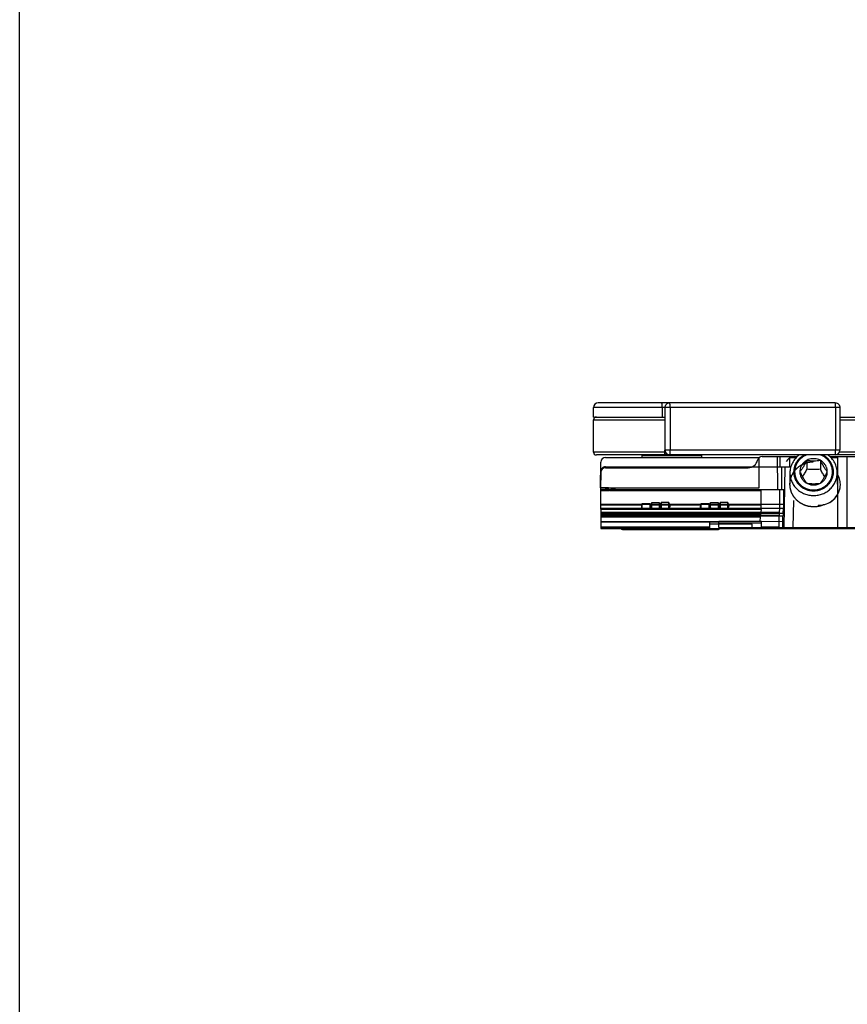
# Model space of a CAD drawing. Units: millimetres. Extents: x 299 to 994, y 404 to 873.
# Drawn here: x 299 to 387, y 533 to 637 of the extents above; entities that cross this region are included whole.
import ezdxf

# ---------------------------------------------------------------- set-up
doc = ezdxf.new("R2010")
doc.units = ezdxf.units.MM
doc.header["$LTSCALE"] = 23.1
doc.layers.get('0').update_dxf_attribs({"linetype": 'CONTINUOUS'})
doc.layers.add('COMPONENTI_DI_ASSIEME', color=7, linetype='CONTINUOUS')

msp = doc.modelspace()

# ---------------------------------------------------------------- linework, layer by layer
msp.add_lwpolyline([(299.41, 873), (994.46, 873), (994.46, 403.65), (299.41, 403.65)], close=True)
at = {"layer": 'COMPONENTI_DI_ASSIEME', "linetype": 'Continuous'}
for p, q in [((386.03, 595.83), (360.01, 595.83)), ((360.01, 594.83), (360.01, 595.83)), ((385.53, 596.33), (360.51, 596.33)), ((367.25, 595.83), (367.25, 594.83)), ((367.56, 595.83), (367.56, 594.83)), ((368.1, 595.83), (368.1, 591.33)), ((385.57, 595.83), (385.57, 591.33)), ((386.03, 595.83), (386.03, 591.33)), ((360.01, 594.83), (367.56, 594.83)), ((360.01, 594.53), (367.54, 594.53)), ((360.01, 591.13), (360.01, 594.53)), ((367.54, 594.83), (367.54, 591.33)), ((367.56, 594.83), (367.56, 591.33)), ((386.03, 594.83), (405.32, 594.83)), ((386.03, 594.53), (400.78, 594.53)), ((386.03, 591.33), (367.54, 591.33)), ((367.54, 591.13), (367.54, 591.3)), ((367.58, 591.13), (360.01, 591.13)), ((368.04, 590.83), (360.31, 590.83)), ((361.28, 590.57), (377.51, 590.57)), ((365.15, 590.77), (371.45, 590.77)), ((365.15, 590.57), (365.15, 590.77)), ((368.05, 590.83), (368.04, 590.83)), ((368.06, 590.83), (368.05, 590.83)), ((385.53, 590.83), (368.06, 590.83)), ((371.45, 590.57), (371.45, 590.77)), ((377.51, 587.37), (377.51, 590.57)), ((377.82, 590.67), (381.54, 590.67)), ((379.4, 590.67), (379.45, 587.17)), ((379.7, 590.67), (379.7, 589.57)), ((380.7, 590.67), (380.7, 589.57)), ((380.7, 590.57), (381.44, 590.57)), ((382.53, 590.24), (382.53, 589.32)), ((383.97, 590.24), (383.97, 589.32)), ((384.96, 590.67), (404.24, 590.67)), ((385.07, 590.57), (385.8, 590.57)), ((405.32, 590.83), (385.53, 590.83)), ((385.8, 583.17), (385.8, 590.67)), ((400.92, 591.13), (385.99, 591.13)), ((386.8, 583.17), (386.8, 590.67)), ((360.76, 587.37), (360.78, 590.08)), ((361.27, 589.57), (380.85, 589.57)), ((361.27, 589.47), (376.35, 589.47)), ((379.9, 587.17), (379.9, 589.57)), ((380.2, 589.57), (380.1, 583.17)), ((360.77, 589.08), (360.75, 587.17)), ((380.75, 588.93), (380.75, 587.73)), ((381.8, 589.05), (381.8, 589.04)), ((381.8, 589.05), (381.8, 589.04)), ((384.7, 589.04), (384.7, 589.05)), ((384.7, 589.04), (384.7, 589.05)), ((385.75, 588.93), (385.75, 587.73)), ((360.75, 587.38), (361.59, 587.38)), ((360.75, 587.17), (380.11, 587.17)), ((360.75, 587.17), (360.75, 587.07)), ((360.75, 587.07), (361.68, 587.07)), ((360.75, 587.07), (360.79, 583.07)), ((360.76, 587.37), (361.67, 587.37)), ((361.59, 587.38), (361.54, 587.17)), ((361.67, 587.37), (361.74, 587.37)), ((361.74, 587.37), (377.51, 587.37)), ((361.75, 587.07), (361.75, 587.17)), ((377.6, 587.09), (361.75, 587.09)), ((361.75, 587.07), (377.71, 587.07)), ((377.58, 587.17), (377.6, 587.09)), ((377.71, 585.52), (377.71, 587.07)), ((379.65, 587.17), (379.67, 585.62)), ((380.11, 585.62), (380.11, 587.17)), ((381.1, 583.17), (381.15, 586.03)), ((360.77, 585.62), (380.11, 585.62)), ((365.09, 585.52), (360.77, 585.52)), ((380.09, 585.17), (360.77, 585.17)), ((377.7, 585.07), (360.77, 585.07)), ((365.09, 585.52), (365.16, 585.7)), ((365.16, 585.7), (365.96, 585.7)), ((365.16, 585.09), (365.16, 585.7)), ((365.16, 585.09), (365.96, 585.09)), ((365.96, 585.7), (366.03, 585.52)), ((365.96, 585.7), (365.96, 585.09)), ((371.31, 585.52), (366.03, 585.52)), ((366.09, 585.62), (366.16, 585.8)), ((366.16, 585.8), (366.96, 585.8)), ((366.16, 585.19), (366.16, 585.8)), ((366.16, 585.19), (366.96, 585.19)), ((366.96, 585.8), (367.03, 585.62)), ((366.96, 585.8), (366.96, 585.19)), ((367.16, 585.8), (367.09, 585.62)), ((367.96, 585.8), (367.16, 585.8)), ((367.16, 585.8), (367.16, 585.19)), ((367.16, 585.19), (367.96, 585.19)), ((368.03, 585.62), (367.96, 585.8)), ((367.96, 585.19), (367.96, 585.8)), ((371.31, 585.52), (371.38, 585.7)), ((371.38, 585.7), (372.18, 585.7)), ((371.38, 585.09), (371.38, 585.7)), ((371.38, 585.09), (372.18, 585.09)), ((372.18, 585.7), (372.25, 585.52)), ((372.18, 585.7), (372.18, 585.09)), ((377.71, 585.52), (372.25, 585.52)), ((372.31, 585.62), (372.38, 585.8)), ((372.38, 585.8), (373.18, 585.8)), ((372.38, 585.19), (372.38, 585.8)), ((372.38, 585.19), (373.18, 585.19)), ((373.18, 585.8), (373.25, 585.62)), ((373.18, 585.8), (373.18, 585.19)), ((373.38, 585.8), (373.31, 585.62)), ((374.18, 585.8), (373.38, 585.8)), ((373.38, 585.8), (373.38, 585.19)), ((373.38, 585.19), (374.18, 585.19)), ((374.25, 585.62), (374.18, 585.8)), ((374.18, 585.19), (374.18, 585.8)), ((377.7, 585.07), (377.64, 584.58)), ((379.67, 585.17), (379.63, 584.78)), ((380.04, 584.68), (380.09, 585.17)), ((360.77, 584.78), (379.63, 584.78)), ((360.77, 584.68), (380.04, 584.68)), ((377.64, 584.58), (360.77, 584.58)), ((360.78, 584.47), (379.62, 584.47)), ((380.02, 584.37), (360.78, 584.37)), ((377.63, 584.27), (360.78, 584.27)), ((377.62, 583.83), (377.63, 584.27)), ((379.62, 583.21), (379.62, 584.47)), ((380.01, 583.83), (380.02, 584.37)), ((360.78, 583.83), (373.25, 583.82)), ((360.78, 583.83), (373.25, 583.82)), ((372.25, 583.72), (360.78, 583.73)), ((372.25, 583.21), (360.79, 583.21)), ((372.25, 583.17), (360.79, 583.17)), ((360.79, 583.07), (513.1, 583.07)), ((363.06, 582.97), (373.2, 582.97)), ((363.21, 583.07), (363.21, 582.97)), ((373.25, 583.72), (372.25, 583.72)), ((372.25, 583.72), (372.25, 583.07)), ((376.75, 583.52), (372.25, 583.52)), ((377.75, 583.82), (373.25, 583.82)), ((373.25, 583.17), (373.25, 583.82)), ((377.75, 583.62), (373.25, 583.62)), ((373.25, 583.17), (388.75, 583.17)), ((376.75, 583.07), (376.75, 583.52)), ((377.62, 583.07), (377.62, 583.17)), ((377.72, 583.07), (377.72, 583.17)), ((377.75, 583.82), (380.01, 583.83)), ((377.75, 583.17), (377.75, 583.82)), ((379.62, 583.21), (377.75, 583.21)), ((378.47, 583.07), (378.47, 583.17)), ((379.62, 583.17), (379.62, 583.21)), ((380.01, 583.17), (380.01, 583.83)), ((386.53, 583.17), (386.54, 583.07))]:
    msp.add_line(p, q, dxfattribs=at)
for centre, radius, start, end in [((360.51, 595.83), 0.5, 90, 180), ((360.31, 594.53), 0.3, 90, 180), ((368.06, 591.33), 0.499, 179.9219, 262.378), ((385.53, 591.33), 0.5, 270.0001, 359.9999), ((360.31, 591.13), 0.3, 180, 270), ((361.28, 590.07), 0.5, 90, 179.5), ((368.06, 591.33), 0.496, 262.3886, 268.69), ((376.35, 590.47), 1, 270, 348.463), ((377.82, 590.17), 0.5, 90, 168.463), ((381.25, 589.67), 1, 90, 153.2563), ((361.27, 589.07), 0.5, 90, 180.0145), ((361.27, 588.97), 0.5, 90, 179.5), ((361.24, 586.23), 0.983, 58.7236, 73.0407), ((361.22, 586.24), 1, 57.8813, 69.1349), ((361.8, 588.35), 1.28, 260.897, 261.7022), ((383.95, 587.73), 2.13, 355.3514, 359.9971), ((363.06, 583.12), 0.15, 199.4841, 270), ((373.2, 583.07), 0.1, 270, 359.9887)]:
    msp.add_arc(centre, radius, start, end, dxfattribs=at)
for centre, major_axis, ratio, start_param, end_param in [((377.61, 588.07), (0, 1), 0.052408, -3.300023, -3.141593), ((365.56, 585.52), (0.415, 0.415), 0.674509, 2.164208, 3.206163), ((365.57, 585.52), (0.415, -0.415), 0.674509, -0.06457, 0.977384), ((366.56, 585.62), (0.415, 0.415), 0.674509, 2.164208, 3.206163), ((366.57, 585.62), (0.415, -0.415), 0.674509, -0.06457, 0.977384), ((371.78, 585.52), (0.415, 0.415), 0.674509, 2.164208, 3.206163), ((371.79, 585.52), (0.415, -0.415), 0.674509, -0.06457, 0.977384), ((372.78, 585.62), (0.415, 0.415), 0.674509, 2.164208, 3.206163), ((372.79, 585.62), (0.415, -0.415), 0.674509, -0.06457, 0.977384), ((377.69, 585.52), (0, 0.5), 0.052408, -2.70526, -1.570796), ((379.65, 585.62), (-0.008, 0.5), 0.050106, -2.70603, -1.571566), ((380.08, 585.62), (0, 0.5), 0.052408, -2.70526, -1.570796), ((377.65, 584.13), (0, 0.5), 0.052408, 0.436332, 1.27409), ((379.65, 584.33), (-0.008, 0.5), 0.050106, 0.435563, 1.273321), ((380.05, 584.23), (0, 0.5), 0.052408, 0.436332, 1.27409)]:
    msp.add_ellipse(centre, major_axis=major_axis, ratio=ratio, start_param=start_param, end_param=end_param, dxfattribs=at)
for points, knots in [([(367.25, 595.83), (367.25, 595.87), (367.25, 595.93), (367.25, 596.02), (367.25, 596.11), (367.25, 596.18), (367.25, 596.24), (367.24, 596.27), (367.24, 596.29), (367.24, 596.31), (367.24, 596.32), (367.24, 596.33), (367.24, 596.33), (367.23, 596.33)], [0, 0, 0, 0, 0.19363, 0.381351, 0.554491, 0.705735, 0.82988, 0.880229, 0.922071, 0.955138, 0.979197, 0.99407, 1, 1, 1, 1]), ([(367.56, 595.83), (367.56, 595.9), (367.59, 596.03), (367.7, 596.2), (367.86, 596.31), (368, 596.33), (368.06, 596.33)], [0, 0, 0, 0, 0.24996, 0.500317, 0.750512, 1, 1, 1, 1]), ([(368.1, 595.83), (368.1, 595.9), (368.1, 595.99), (368.09, 596.11), (368.09, 596.18), (368.08, 596.24), (368.08, 596.29), (368.07, 596.32), (368.07, 596.33), (368.06, 596.33), (368.06, 596.33)], [0, 0, 0, 0, 0.379006, 0.550441, 0.700795, 0.824485, 0.917078, 0.975159, 0.991212, 1, 1, 1, 1]), ([(385.53, 596.33), (385.6, 596.33), (385.73, 596.31), (385.9, 596.2), (386.01, 596.03), (386.03, 595.9), (386.03, 595.83)], [0, 0, 0, 0, 0.249591, 0.499984, 0.750322, 1, 1, 1, 1]), ([(385.57, 595.83), (385.57, 595.9), (385.57, 595.99), (385.57, 596.11), (385.56, 596.18), (385.56, 596.24), (385.55, 596.29), (385.54, 596.32), (385.54, 596.33), (385.53, 596.33), (385.53, 596.33)], [0, 0, 0, 0, 0.378576, 0.550538, 0.700951, 0.824677, 0.91697, 0.975075, 0.991209, 1, 1, 1, 1]), ([(367.52, 594.83), (367.52, 594.83), (367.53, 594.82), (367.53, 594.81), (367.53, 594.78), (367.54, 594.76), (367.54, 594.75)], [0, 0, 0, 0, 0.080715, 0.275359, 0.585562, 1, 1, 1, 1]), ([(367.54, 594.75), (367.54, 594.74), (367.54, 594.72), (367.54, 594.7), (367.54, 594.69)], [0, 0, 0, 0, 0.232088, 1, 1, 1, 1]), ([(368.04, 590.83), (367.97, 590.83), (367.84, 590.86), (367.68, 590.97), (367.57, 591.14), (367.54, 591.27), (367.54, 591.33)], [0, 0, 0, 0, 0.24941, 0.499525, 0.749921, 1, 1, 1, 1]), ([(368.08, 590.9), (368.09, 590.96), (368.1, 591.11), (368.1, 591.25), (368.1, 591.33)], [0, 0, 0, 0, 0.424292, 1, 1, 1, 1]), ([(385.55, 590.9), (385.56, 590.96), (385.57, 591.11), (385.57, 591.25), (385.57, 591.33)], [0, 0, 0, 0, 0.423606, 1, 1, 1, 1]), ([(367.52, 590.83), (367.52, 590.83), (367.53, 590.84), (367.53, 590.86), (367.53, 590.89), (367.54, 590.92), (367.54, 590.97), (367.54, 591.04), (367.54, 591.09), (367.54, 591.13)], [0, 0, 0, 0, 0.024098, 0.082209, 0.174821, 0.298553, 0.448998, 0.620595, 1, 1, 1, 1]), ([(368.06, 590.83), (368.06, 590.83), (368.07, 590.84), (368.07, 590.85), (368.08, 590.87), (368.08, 590.89), (368.08, 590.9)], [0, 0, 0, 0, 0.091819, 0.284082, 0.587273, 1, 1, 1, 1]), ([(381.74, 590.83), (381.59, 590.72), (381.31, 590.47), (381.05, 590.08), (380.9, 589.74), (380.81, 589.48), (380.76, 589.2), (380.75, 589.02), (380.75, 588.93)], [0, 0, 0, 0, 0.25302, 0.503495, 0.628123, 0.75233, 0.876241, 1, 1, 1, 1]), ([(382.3, 590.83), (382.19, 590.78), (381.99, 590.67), (381.73, 590.44), (381.51, 590.18), (381.34, 589.89), (381.22, 589.57), (381.15, 589.24), (381.15, 588.91), (381.2, 588.57), (381.31, 588.25), (381.48, 587.96), (381.69, 587.69), (381.95, 587.46), (382.24, 587.27), (382.56, 587.14), (382.9, 587.06), (383.14, 587.04), (383.25, 587.04)], [0, 0, 0, 0, 0.063339, 0.126235, 0.188666, 0.25066, 0.312296, 0.373694, 0.434999, 0.496369, 0.557956, 0.619883, 0.682237, 0.745054, 0.808322, 0.871976, 0.935913, 1, 1, 1, 1]), ([(382.51, 590.83), (382.49, 590.82), (382.44, 590.8), (382.36, 590.76), (382.3, 590.73), (382.25, 590.71), (382.23, 590.69), (382.21, 590.68), (382.19, 590.68), (382.18, 590.67), (382.17, 590.67), (382.17, 590.66), (382.16, 590.66), (382.15, 590.65), (382.13, 590.64), (382.1, 590.61), (382.06, 590.58), (382.01, 590.54), (381.96, 590.51), (381.93, 590.48), (381.9, 590.46), (381.88, 590.45), (381.87, 590.44), (381.86, 590.43), (381.85, 590.42), (381.85, 590.42), (381.84, 590.41), (381.83, 590.39), (381.8, 590.36), (381.75, 590.31), (381.7, 590.26), (381.67, 590.21), (381.64, 590.19), (381.62, 590.17), (381.61, 590.15), (381.6, 590.15), (381.6, 590.14), (381.6, 590.14), (381.6, 590.13), (381.59, 590.13), (381.58, 590.11), (381.58, 590.1), (381.56, 590.07), (381.54, 590.04), (381.52, 590.01), (381.5, 589.97), (381.48, 589.93), (381.46, 589.9), (381.44, 589.87), (381.43, 589.84), (381.42, 589.83), (381.41, 589.82), (381.41, 589.81), (381.41, 589.8), (381.4, 589.8), (381.4, 589.8), (381.4, 589.78), (381.39, 589.77), (381.38, 589.74), (381.37, 589.71), (381.36, 589.66), (381.33, 589.59), (381.31, 589.53), (381.3, 589.48), (381.29, 589.46), (381.29, 589.46), (381.29, 589.45), (381.29, 589.44), (381.28, 589.43), (381.28, 589.41), (381.28, 589.39), (381.28, 589.35), (381.27, 589.31), (381.26, 589.25), (381.26, 589.2), (381.25, 589.14), (381.25, 589.11), (381.24, 589.09), (381.24, 589.07), (381.24, 589.07), (381.24, 589.06), (381.24, 589.05), (381.24, 589.04), (381.25, 589.02), (381.25, 589), (381.25, 588.97), (381.26, 588.92), (381.26, 588.87), (381.27, 588.81), (381.27, 588.78), (381.27, 588.75), (381.27, 588.73), (381.28, 588.71), (381.28, 588.7), (381.28, 588.69), (381.28, 588.69), (381.28, 588.68), (381.28, 588.68), (381.28, 588.66), (381.29, 588.65), (381.3, 588.63), (381.3, 588.6), (381.31, 588.57), (381.33, 588.52), (381.35, 588.46), (381.36, 588.42), (381.37, 588.39), (381.37, 588.37), (381.38, 588.36), (381.38, 588.34), (381.39, 588.33), (381.39, 588.33), (381.39, 588.32), (381.4, 588.31), (381.41, 588.29), (381.43, 588.26), (381.45, 588.21), (381.48, 588.16), (381.51, 588.11), (381.53, 588.07), (381.54, 588.04), (381.56, 588.02), (381.56, 588), (381.57, 587.99), (381.57, 587.99), (381.58, 587.98), (381.59, 587.97), (381.6, 587.96), (381.63, 587.92), (381.67, 587.87), (381.72, 587.82), (381.75, 587.77), (381.78, 587.75), (381.79, 587.73), (381.81, 587.71), (381.81, 587.7), (381.82, 587.7), (381.82, 587.7), (381.82, 587.69), (381.83, 587.69), (381.84, 587.68), (381.86, 587.67), (381.88, 587.65), (381.91, 587.63), (381.94, 587.6), (381.97, 587.57), (382.01, 587.55), (382.04, 587.52), (382.07, 587.5), (382.09, 587.48), (382.1, 587.47), (382.12, 587.46), (382.12, 587.46), (382.13, 587.45), (382.13, 587.45), (382.14, 587.45), (382.15, 587.44), (382.16, 587.43), (382.19, 587.42), (382.22, 587.4), (382.27, 587.38), (382.34, 587.35), (382.4, 587.31), (382.44, 587.29), (382.46, 587.28), (382.47, 587.28), (382.48, 587.27), (382.48, 587.27), (382.49, 587.27), (382.51, 587.26), (382.54, 587.25), (382.57, 587.24), (382.61, 587.23), (382.67, 587.22), (382.72, 587.2), (382.78, 587.18), (382.81, 587.17), (382.84, 587.17), (382.85, 587.16), (382.85, 587.16), (382.86, 587.16), (382.87, 587.16), (382.88, 587.16), (382.9, 587.16), (382.92, 587.15), (382.95, 587.15), (383, 587.15), (383.08, 587.14), (383.16, 587.13), (383.22, 587.13), (383.25, 587.12)], [0, 0, 0, 0, 0.015625, 0.03125, 0.046875, 0.054688, 0.058594, 0.0625, 0.066406, 0.068359, 0.070312, 0.071289, 0.072266, 0.074219, 0.078125, 0.085938, 0.09375, 0.109375, 0.117188, 0.125, 0.132812, 0.136719, 0.140625, 0.141602, 0.142578, 0.144531, 0.146484, 0.148438, 0.15625, 0.171875, 0.1875, 0.195312, 0.203125, 0.207031, 0.210938, 0.212891, 0.213867, 0.214355, 0.214844, 0.216797, 0.21875, 0.222656, 0.226562, 0.234375, 0.242188, 0.25, 0.257812, 0.265625, 0.273438, 0.277344, 0.28125, 0.283203, 0.285156, 0.285645, 0.286133, 0.287109, 0.289062, 0.292969, 0.296875, 0.304688, 0.3125, 0.328125, 0.34375, 0.351562, 0.353516, 0.355469, 0.357422, 0.358398, 0.359375, 0.363281, 0.367188, 0.375, 0.382812, 0.390625, 0.40625, 0.414062, 0.421875, 0.425781, 0.427734, 0.428711, 0.429688, 0.431641, 0.433594, 0.4375, 0.441406, 0.445312, 0.453125, 0.46875, 0.476562, 0.484375, 0.488281, 0.492188, 0.496094, 0.498047, 0.499023, 0.5, 0.500977, 0.501953, 0.503906, 0.507812, 0.511719, 0.515625, 0.523438, 0.53125, 0.546875, 0.554688, 0.558594, 0.5625, 0.566406, 0.568359, 0.570312, 0.571289, 0.572266, 0.574219, 0.578125, 0.585938, 0.59375, 0.609375, 0.617188, 0.625, 0.632812, 0.636719, 0.640625, 0.641602, 0.642578, 0.644531, 0.646484, 0.648438, 0.65625, 0.671875, 0.6875, 0.695312, 0.703125, 0.707031, 0.710938, 0.712891, 0.713867, 0.714355, 0.714844, 0.716797, 0.71875, 0.722656, 0.726562, 0.734375, 0.742188, 0.75, 0.757812, 0.765625, 0.773438, 0.777344, 0.78125, 0.783203, 0.785156, 0.785645, 0.786133, 0.787109, 0.789062, 0.792969, 0.796875, 0.804688, 0.8125, 0.828125, 0.84375, 0.851562, 0.853516, 0.855469, 0.857422, 0.858398, 0.859375, 0.863281, 0.867188, 0.875, 0.882812, 0.890625, 0.90625, 0.914062, 0.921875, 0.925781, 0.927734, 0.928711, 0.929688, 0.931641, 0.933594, 0.9375, 0.941406, 0.945312, 0.953125, 0.96875, 0.984375, 1, 1, 1, 1]), ([(384.7, 589.05), (384.7, 589.14), (384.69, 589.27), (384.64, 589.45), (384.58, 589.62), (384.46, 589.82), (384.28, 590.03), (384.06, 590.21), (383.81, 590.34), (383.54, 590.41), (383.25, 590.44), (382.97, 590.41), (382.69, 590.34), (382.44, 590.21), (382.22, 590.03), (382.04, 589.82), (381.93, 589.62), (381.86, 589.45), (381.82, 589.27), (381.8, 589.14), (381.8, 589.05)], [0, 0, 0, 0, 0.061115, 0.091782, 0.12252, 0.184239, 0.246464, 0.309233, 0.372501, 0.436148, 0.5, 0.563852, 0.627499, 0.690767, 0.753536, 0.815761, 0.87748, 0.908218, 0.938885, 1, 1, 1, 1]), ([(382.53, 590.24), (382.47, 590.13), (382.36, 589.91), (382.18, 589.59), (381.99, 589.3), (381.87, 589.13), (381.81, 589.04)], [0, 0, 0, 0, 0.267407, 0.534574, 0.782352, 1, 1, 1, 1]), ([(383.97, 590.24), (383.86, 590.22), (383.62, 590.19), (383.25, 590.18), (382.89, 590.19), (382.65, 590.22), (382.53, 590.24)], [0, 0, 0, 0, 0.243043, 0.5, 0.756957, 1, 1, 1, 1]), ([(383.25, 587.12), (383.28, 587.13), (383.34, 587.13), (383.42, 587.14), (383.49, 587.15), (383.54, 587.15), (383.57, 587.15), (383.59, 587.16), (383.61, 587.16), (383.63, 587.16), (383.63, 587.16), (383.64, 587.16), (383.65, 587.16), (383.66, 587.17), (383.69, 587.17), (383.72, 587.18), (383.78, 587.2), (383.83, 587.21), (383.89, 587.23), (383.93, 587.24), (383.96, 587.25), (383.99, 587.26), (384, 587.26), (384.01, 587.27), (384.02, 587.27), (384.02, 587.27), (384.03, 587.28), (384.04, 587.28), (384.06, 587.29), (384.09, 587.3), (384.13, 587.32), (384.18, 587.35), (384.23, 587.38), (384.28, 587.4), (384.31, 587.42), (384.34, 587.43), (384.35, 587.44), (384.37, 587.45), (384.38, 587.46), (384.39, 587.47), (384.41, 587.48), (384.43, 587.49), (384.46, 587.52), (384.49, 587.54), (384.52, 587.57), (384.56, 587.6), (384.59, 587.62), (384.62, 587.64), (384.64, 587.66), (384.66, 587.67), (384.67, 587.68), (384.67, 587.69), (384.68, 587.69), (384.68, 587.69), (384.68, 587.7), (384.69, 587.71), (384.7, 587.72), (384.72, 587.74), (384.74, 587.77), (384.78, 587.81), (384.83, 587.86), (384.87, 587.92), (384.9, 587.95), (384.91, 587.97), (384.92, 587.98), (384.93, 587.98), (384.93, 587.99), (384.93, 588), (384.94, 588.01), (384.96, 588.04), (384.97, 588.07), (384.99, 588.1), (385.02, 588.15), (385.05, 588.2), (385.08, 588.25), (385.09, 588.28), (385.1, 588.3), (385.11, 588.31), (385.11, 588.32), (385.12, 588.33), (385.12, 588.33), (385.12, 588.35), (385.13, 588.37), (385.13, 588.39), (385.14, 588.41), (385.16, 588.46), (385.17, 588.51), (385.19, 588.57), (385.2, 588.6), (385.21, 588.63), (385.21, 588.65), (385.22, 588.66), (385.22, 588.67), (385.22, 588.68), (385.23, 588.69), (385.23, 588.69), (385.23, 588.7), (385.23, 588.71), (385.23, 588.73), (385.23, 588.75), (385.23, 588.77), (385.24, 588.81), (385.24, 588.86), (385.25, 588.92), (385.25, 588.96), (385.26, 588.99), (385.26, 589.01), (385.26, 589.03), (385.26, 589.04), (385.26, 589.05), (385.26, 589.06), (385.26, 589.07), (385.26, 589.08), (385.26, 589.1), (385.25, 589.14), (385.25, 589.19), (385.24, 589.25), (385.23, 589.3), (385.23, 589.34), (385.23, 589.38), (385.22, 589.41), (385.22, 589.42), (385.22, 589.43), (385.22, 589.44), (385.22, 589.45), (385.21, 589.46), (385.21, 589.48), (385.19, 589.52), (385.17, 589.58), (385.15, 589.65), (385.13, 589.7), (385.12, 589.73), (385.11, 589.76), (385.11, 589.78), (385.11, 589.79), (385.1, 589.79), (385.1, 589.8), (385.1, 589.8), (385.1, 589.81), (385.09, 589.82), (385.08, 589.84), (385.07, 589.86), (385.05, 589.89), (385.03, 589.93), (385.01, 589.96), (384.99, 590), (384.96, 590.04), (384.95, 590.07), (384.93, 590.09), (384.92, 590.11), (384.92, 590.12), (384.91, 590.13), (384.91, 590.13), (384.91, 590.13), (384.9, 590.14), (384.9, 590.15), (384.88, 590.16), (384.87, 590.18), (384.84, 590.21), (384.8, 590.25), (384.76, 590.3), (384.71, 590.36), (384.68, 590.39), (384.67, 590.41), (384.66, 590.42), (384.65, 590.42), (384.65, 590.43), (384.64, 590.43), (384.63, 590.44), (384.6, 590.46), (384.58, 590.48), (384.54, 590.51), (384.5, 590.54), (384.45, 590.58), (384.41, 590.61), (384.38, 590.63), (384.36, 590.65), (384.35, 590.65), (384.35, 590.66), (384.34, 590.66), (384.33, 590.67), (384.32, 590.67), (384.3, 590.68), (384.28, 590.69), (384.26, 590.7), (384.21, 590.72), (384.15, 590.76), (384.07, 590.79), (384.02, 590.82), (383.99, 590.83)], [0, 0, 0, 0, 0.015625, 0.03125, 0.046875, 0.054688, 0.058594, 0.0625, 0.066406, 0.068359, 0.070312, 0.071289, 0.072266, 0.074219, 0.078125, 0.085938, 0.09375, 0.109375, 0.117188, 0.125, 0.132812, 0.136719, 0.138672, 0.140625, 0.141602, 0.142578, 0.144531, 0.146484, 0.148438, 0.15625, 0.164062, 0.171875, 0.1875, 0.195312, 0.203125, 0.207031, 0.210938, 0.214844, 0.216797, 0.21875, 0.222656, 0.226562, 0.234375, 0.242188, 0.25, 0.257812, 0.265625, 0.273438, 0.277344, 0.28125, 0.283203, 0.285156, 0.285645, 0.286133, 0.287109, 0.289062, 0.292969, 0.296875, 0.304688, 0.3125, 0.328125, 0.34375, 0.351562, 0.353516, 0.355469, 0.357422, 0.358398, 0.359375, 0.363281, 0.367188, 0.375, 0.382812, 0.390625, 0.40625, 0.414062, 0.421875, 0.425781, 0.427734, 0.428711, 0.429688, 0.431641, 0.433594, 0.4375, 0.441406, 0.445312, 0.453125, 0.46875, 0.476562, 0.484375, 0.488281, 0.492188, 0.496094, 0.498047, 0.499023, 0.5, 0.500977, 0.501953, 0.503906, 0.507812, 0.511719, 0.515625, 0.523438, 0.53125, 0.546875, 0.554688, 0.558594, 0.5625, 0.566406, 0.568359, 0.570312, 0.571289, 0.572266, 0.574219, 0.578125, 0.585938, 0.59375, 0.609375, 0.617188, 0.625, 0.632812, 0.636719, 0.640625, 0.641602, 0.642578, 0.644531, 0.646484, 0.648438, 0.65625, 0.671875, 0.6875, 0.695312, 0.703125, 0.707031, 0.710938, 0.712891, 0.713867, 0.714355, 0.714844, 0.716797, 0.71875, 0.722656, 0.726562, 0.734375, 0.742188, 0.75, 0.757812, 0.765625, 0.773438, 0.777344, 0.78125, 0.783203, 0.785156, 0.785645, 0.786133, 0.787109, 0.789062, 0.792969, 0.796875, 0.804688, 0.8125, 0.828125, 0.84375, 0.851562, 0.853516, 0.855469, 0.857422, 0.858398, 0.859375, 0.863281, 0.867188, 0.875, 0.882812, 0.890625, 0.90625, 0.914062, 0.921875, 0.925781, 0.927734, 0.928711, 0.929688, 0.931641, 0.933594, 0.9375, 0.941406, 0.945312, 0.953125, 0.96875, 0.984375, 1, 1, 1, 1]), ([(383.25, 587.04), (383.37, 587.04), (383.6, 587.06), (383.94, 587.14), (384.26, 587.27), (384.56, 587.46), (384.81, 587.69), (385.03, 587.96), (385.19, 588.25), (385.3, 588.57), (385.36, 588.91), (385.35, 589.24), (385.29, 589.57), (385.17, 589.89), (384.99, 590.18), (384.77, 590.44), (384.51, 590.67), (384.31, 590.78), (384.21, 590.83)], [0, 0, 0, 0, 0.064087, 0.128024, 0.191678, 0.254946, 0.317763, 0.380117, 0.442044, 0.503631, 0.565001, 0.626306, 0.687704, 0.74934, 0.811334, 0.873765, 0.936661, 1, 1, 1, 1]), ([(384.7, 589.04), (384.64, 589.13), (384.51, 589.3), (384.33, 589.59), (384.15, 589.91), (384.03, 590.13), (383.97, 590.24)], [0, 0, 0, 0, 0.217648, 0.465426, 0.732594, 1, 1, 1, 1]), ([(385.75, 588.93), (385.75, 589.02), (385.74, 589.2), (385.69, 589.48), (385.61, 589.74), (385.46, 590.08), (385.19, 590.47), (384.91, 590.72), (384.76, 590.83)], [0, 0, 0, 0, 0.123759, 0.24767, 0.371877, 0.496505, 0.74698, 1, 1, 1, 1]), ([(385.53, 590.83), (385.54, 590.83), (385.54, 590.84), (385.54, 590.85), (385.55, 590.87), (385.55, 590.89), (385.55, 590.9)], [0, 0, 0, 0, 0.092133, 0.284445, 0.587506, 1, 1, 1, 1]), ([(383.25, 585.34), (383.21, 585.34), (383.15, 585.35), (383.07, 585.36), (383.01, 585.36), (382.95, 585.37), (382.9, 585.37), (382.86, 585.38), (382.83, 585.38), (382.8, 585.38), (382.78, 585.38), (382.77, 585.38), (382.77, 585.38), (382.76, 585.39), (382.75, 585.39), (382.73, 585.39), (382.71, 585.4), (382.68, 585.41), (382.64, 585.42), (382.59, 585.44), (382.53, 585.45), (382.47, 585.47), (382.43, 585.48), (382.39, 585.49), (382.36, 585.5), (382.33, 585.51), (382.32, 585.51), (382.31, 585.52), (382.3, 585.52), (382.29, 585.52), (382.28, 585.53), (382.27, 585.54), (382.25, 585.55), (382.22, 585.56), (382.18, 585.58), (382.14, 585.6), (382.08, 585.63), (382.03, 585.66), (381.99, 585.68), (381.95, 585.7), (381.93, 585.71), (381.91, 585.72), (381.9, 585.72), (381.88, 585.73), (381.88, 585.74), (381.87, 585.74), (381.86, 585.74), (381.85, 585.75), (381.84, 585.76), (381.83, 585.77), (381.82, 585.78), (381.8, 585.79), (381.76, 585.82), (381.72, 585.85), (381.68, 585.89), (381.63, 585.93), (381.59, 585.96), (381.56, 585.98), (381.54, 586), (381.52, 586.01), (381.51, 586.02), (381.5, 586.03), (381.49, 586.03), (381.48, 586.04), (381.48, 586.05), (381.47, 586.05), (381.46, 586.06), (381.46, 586.07), (381.44, 586.09), (381.43, 586.11), (381.4, 586.14), (381.37, 586.17), (381.33, 586.22), (381.29, 586.26), (381.26, 586.3), (381.23, 586.33), (381.22, 586.35), (381.2, 586.37), (381.19, 586.38), (381.19, 586.39), (381.18, 586.39), (381.17, 586.4), (381.17, 586.41), (381.17, 586.41), (381.16, 586.43), (381.15, 586.44), (381.14, 586.46), (381.13, 586.48), (381.11, 586.51), (381.09, 586.55), (381.06, 586.61), (381.03, 586.66), (381.01, 586.7), (380.99, 586.73), (380.98, 586.76), (380.97, 586.77), (380.96, 586.79), (380.95, 586.8), (380.95, 586.8), (380.94, 586.81), (380.94, 586.82), (380.94, 586.83), (380.94, 586.84), (380.93, 586.85), (380.92, 586.87), (380.92, 586.89), (380.91, 586.93), (380.89, 586.98), (380.87, 587.03), (380.85, 587.09), (380.84, 587.14), (380.83, 587.17), (380.82, 587.2), (380.81, 587.22), (380.81, 587.23), (380.81, 587.24), (380.8, 587.25), (380.8, 587.26), (380.8, 587.26), (380.8, 587.27), (380.8, 587.29), (380.8, 587.3), (380.79, 587.32), (380.79, 587.35), (380.79, 587.39), (380.78, 587.43), (380.78, 587.49), (380.77, 587.55), (380.77, 587.6), (380.76, 587.64), (380.76, 587.67), (380.76, 587.69), (380.76, 587.7), (380.75, 587.71), (380.75, 587.72), (380.75, 587.73), (380.75, 587.74), (380.75, 587.75), (380.76, 587.76), (380.76, 587.77), (380.76, 587.79), (380.76, 587.82), (380.76, 587.86), (380.77, 587.9), (380.78, 587.96), (380.78, 588.02), (380.79, 588.07), (380.79, 588.11), (380.79, 588.13), (380.8, 588.15), (380.8, 588.17), (380.8, 588.18), (380.8, 588.19), (380.8, 588.19), (380.8, 588.2), (380.8, 588.21), (380.81, 588.22), (380.81, 588.24), (380.82, 588.25), (380.83, 588.28), (380.84, 588.32), (380.85, 588.36), (380.87, 588.42), (380.89, 588.47), (380.9, 588.52), (380.91, 588.56), (380.92, 588.58), (380.93, 588.6), (380.93, 588.61), (380.94, 588.62), (380.94, 588.63), (380.94, 588.64), (380.94, 588.65), (380.95, 588.66), (380.96, 588.67), (380.96, 588.68), (380.97, 588.7), (380.98, 588.72), (381, 588.75), (381.03, 588.8), (381.06, 588.85), (381.08, 588.9), (381.11, 588.94), (381.13, 588.98), (381.14, 589), (381.15, 589.01), (381.16, 589.03), (381.16, 589.04), (381.17, 589.05), (381.17, 589.05), (381.17, 589.06), (381.18, 589.07), (381.19, 589.08), (381.2, 589.09), (381.21, 589.1), (381.23, 589.12), (381.25, 589.15), (381.29, 589.19), (381.33, 589.24), (381.37, 589.28), (381.4, 589.32), (381.43, 589.35), (381.44, 589.37), (381.45, 589.39), (381.46, 589.4), (381.47, 589.41), (381.48, 589.41), (381.48, 589.42), (381.49, 589.42), (381.5, 589.43), (381.51, 589.44), (381.52, 589.45), (381.54, 589.46), (381.55, 589.48), (381.59, 589.5), (381.63, 589.53), (381.67, 589.57), (381.72, 589.61), (381.76, 589.64), (381.79, 589.66), (381.81, 589.68), (381.83, 589.69), (381.84, 589.7), (381.85, 589.71), (381.86, 589.71), (381.86, 589.72), (381.87, 589.72), (381.88, 589.72), (381.89, 589.73), (381.9, 589.74), (381.92, 589.75), (381.94, 589.76), (381.98, 589.78), (382.02, 589.8), (382.08, 589.83), (382.13, 589.85), (382.17, 589.88), (382.21, 589.9), (382.24, 589.91), (382.26, 589.92), (382.28, 589.93), (382.28, 589.93), (382.29, 589.94), (382.3, 589.94), (382.31, 589.94), (382.33, 589.95), (382.35, 589.95), (382.38, 589.96), (382.42, 589.97), (382.47, 589.99), (382.52, 590.01), (382.58, 590.02), (382.63, 590.04), (382.67, 590.05), (382.69, 590.05), (382.71, 590.06), (382.73, 590.06), (382.74, 590.07), (382.75, 590.07), (382.76, 590.07), (382.77, 590.07), (382.78, 590.08), (382.79, 590.08), (382.8, 590.08), (382.82, 590.08), (382.85, 590.08), (382.89, 590.09), (382.94, 590.09), (383, 590.1), (383.07, 590.1), (383.15, 590.11), (383.21, 590.12), (383.25, 590.12)], [0, 0, 0, 0, 0.015625, 0.023438, 0.03125, 0.039062, 0.046875, 0.050781, 0.054688, 0.058594, 0.060547, 0.061523, 0.0625, 0.063477, 0.064453, 0.066406, 0.070312, 0.074219, 0.078125, 0.085938, 0.09375, 0.101562, 0.109375, 0.113281, 0.117188, 0.121094, 0.123047, 0.124023, 0.125, 0.125977, 0.126953, 0.128906, 0.132812, 0.136719, 0.140625, 0.148438, 0.15625, 0.164062, 0.171875, 0.175781, 0.179688, 0.181641, 0.183594, 0.185547, 0.186523, 0.1875, 0.188477, 0.189453, 0.191406, 0.193359, 0.195312, 0.199219, 0.203125, 0.210938, 0.21875, 0.226562, 0.234375, 0.238281, 0.242188, 0.244141, 0.246094, 0.248047, 0.249023, 0.25, 0.250977, 0.251953, 0.253906, 0.255859, 0.257812, 0.261719, 0.265625, 0.273438, 0.28125, 0.289062, 0.296875, 0.300781, 0.304688, 0.306641, 0.308594, 0.310547, 0.311523, 0.3125, 0.313477, 0.314453, 0.316406, 0.318359, 0.320312, 0.324219, 0.328125, 0.335938, 0.34375, 0.351562, 0.359375, 0.363281, 0.367188, 0.369141, 0.371094, 0.373047, 0.374023, 0.375, 0.375977, 0.376953, 0.378906, 0.380859, 0.382812, 0.386719, 0.390625, 0.398438, 0.40625, 0.414062, 0.421875, 0.425781, 0.429688, 0.431641, 0.433594, 0.435547, 0.436523, 0.4375, 0.438477, 0.439453, 0.441406, 0.443359, 0.445312, 0.449219, 0.453125, 0.460938, 0.46875, 0.476562, 0.484375, 0.488281, 0.492188, 0.494141, 0.496094, 0.498047, 0.499023, 0.5, 0.500977, 0.501953, 0.503906, 0.505859, 0.507812, 0.511719, 0.515625, 0.523438, 0.53125, 0.539062, 0.546875, 0.550781, 0.554688, 0.556641, 0.558594, 0.560547, 0.561523, 0.5625, 0.563477, 0.564453, 0.566406, 0.568359, 0.570312, 0.574219, 0.578125, 0.585938, 0.59375, 0.601562, 0.609375, 0.613281, 0.617188, 0.619141, 0.621094, 0.623047, 0.624023, 0.625, 0.625977, 0.626953, 0.628906, 0.630859, 0.632812, 0.636719, 0.640625, 0.648438, 0.65625, 0.664062, 0.671875, 0.675781, 0.679688, 0.681641, 0.683594, 0.685547, 0.686523, 0.6875, 0.688477, 0.689453, 0.691406, 0.693359, 0.695312, 0.699219, 0.703125, 0.710938, 0.71875, 0.726562, 0.734375, 0.738281, 0.742188, 0.744141, 0.746094, 0.748047, 0.749023, 0.75, 0.750977, 0.751953, 0.753906, 0.755859, 0.757812, 0.761719, 0.765625, 0.773438, 0.78125, 0.789062, 0.796875, 0.800781, 0.804688, 0.806641, 0.808594, 0.810547, 0.811523, 0.8125, 0.813477, 0.814453, 0.816406, 0.818359, 0.820312, 0.824219, 0.828125, 0.835938, 0.84375, 0.851562, 0.859375, 0.863281, 0.867188, 0.871094, 0.873047, 0.874023, 0.875, 0.875977, 0.876953, 0.878906, 0.882812, 0.886719, 0.890625, 0.898438, 0.90625, 0.914062, 0.921875, 0.925781, 0.929688, 0.931641, 0.933594, 0.935547, 0.936523, 0.9375, 0.938477, 0.939453, 0.941406, 0.943359, 0.945312, 0.949219, 0.953125, 0.960938, 0.96875, 0.976562, 0.984375, 1, 1, 1, 1]), ([(382.53, 589.32), (382.46, 589.18), (382.31, 588.92), (382.16, 588.67), (382.08, 588.54)], [0, 0, 0, 0, 0.506738, 1, 1, 1, 1]), ([(383.97, 589.32), (383.85, 589.31), (383.61, 589.29), (383.25, 589.28), (382.89, 589.29), (382.65, 589.31), (382.53, 589.32)], [0, 0, 0, 0, 0.247532, 0.5, 0.752468, 1, 1, 1, 1]), ([(384.42, 588.54), (384.35, 588.67), (384.19, 588.92), (384.05, 589.18), (383.97, 589.32)], [0, 0, 0, 0, 0.493262, 1, 1, 1, 1]), ([(380.75, 588.93), (380.75, 588.77), (380.78, 588.46), (380.93, 588.01), (381.16, 587.59), (381.47, 587.23), (381.86, 586.93), (382.29, 586.71), (382.76, 586.57), (383.09, 586.54), (383.25, 586.54)], [0, 0, 0, 0, 0.122248, 0.244921, 0.368376, 0.492846, 0.618405, 0.744963, 0.872272, 1, 1, 1, 1]), ([(381.8, 589.04), (381.8, 588.92), (381.84, 588.68), (381.98, 588.34), (382.22, 588.05), (382.42, 587.9), (382.53, 587.84)], [0, 0, 0, 0, 0.24689, 0.495247, 0.746167, 1, 1, 1, 1]), ([(381.81, 589.04), (381.87, 588.93), (381.98, 588.71), (382.16, 588.4), (382.35, 588.11), (382.47, 587.93), (382.53, 587.85)], [0, 0, 0, 0, 0.267406, 0.534574, 0.782351, 1, 1, 1, 1]), ([(383.25, 586.54), (383.42, 586.54), (383.74, 586.57), (384.21, 586.71), (384.65, 586.93), (385.03, 587.23), (385.34, 587.59), (385.58, 588.01), (385.72, 588.46), (385.75, 588.77), (385.75, 588.93)], [0, 0, 0, 0, 0.127728, 0.255037, 0.381595, 0.507154, 0.631624, 0.755079, 0.877752, 1, 1, 1, 1]), ([(383.97, 587.85), (384.03, 587.93), (384.16, 588.11), (384.34, 588.4), (384.52, 588.71), (384.64, 588.93), (384.7, 589.04)], [0, 0, 0, 0, 0.217649, 0.465426, 0.732594, 1, 1, 1, 1]), ([(383.98, 587.84), (384.08, 587.9), (384.29, 588.05), (384.52, 588.34), (384.67, 588.68), (384.7, 588.92), (384.7, 589.04)], [0, 0, 0, 0, 0.253836, 0.504758, 0.753113, 1, 1, 1, 1]), ([(386.08, 587.73), (386.08, 587.93), (386.02, 588.33), (385.86, 588.69), (385.75, 588.86)], [0, 0, 0, 0, 0.498447, 1, 1, 1, 1]), ([(361.23, 587.24), (361.26, 587.25), (361.39, 587.32), (361.54, 587.36), (361.67, 587.37)], [0, 0, 0, 0, 0.161303, 1, 1, 1, 1]), ([(361.52, 587.1), (361.49, 587.1), (361.42, 587.12), (361.36, 587.15), (361.31, 587.17)], [0, 0, 0, 0, 0.311949, 1, 1, 1, 1]), ([(361.59, 587.08), (361.59, 587.08), (361.56, 587.09), (361.53, 587.09), (361.52, 587.1)], [0, 0, 0, 0, 0.286384, 1, 1, 1, 1]), ([(361.68, 587.07), (361.67, 587.07), (361.65, 587.08), (361.63, 587.08), (361.61, 587.08)], [0, 0, 0, 0, 0.293795, 1, 1, 1, 1]), ([(361.75, 587.07), (361.74, 587.07), (361.72, 587.07), (361.69, 587.07), (361.68, 587.07)], [0, 0, 0, 0, 0.499964, 1, 1, 1, 1]), ([(361.74, 587.37), (361.74, 587.37), (361.74, 587.37), (361.74, 587.37), (361.75, 587.37), (361.75, 587.37)], [0, 0, 0, 0, 0.091862, 0.374665, 1, 1, 1, 1]), ([(362.35, 587.17), (362.26, 587.17), (362.08, 587.2), (361.92, 587.27), (361.84, 587.31)], [0, 0, 0, 0, 0.500002, 1, 1, 1, 1]), ([(382.53, 587.85), (382.65, 587.83), (382.89, 587.8), (383.25, 587.79), (383.62, 587.8), (383.86, 587.83), (383.97, 587.85)], [0, 0, 0, 0, 0.243043, 0.5, 0.756957, 1, 1, 1, 1]), ([(382.53, 587.84), (382.64, 587.78), (382.87, 587.69), (383.25, 587.64), (383.63, 587.69), (383.87, 587.78), (383.98, 587.84)], [0, 0, 0, 0, 0.249302, 0.499996, 0.750692, 1, 1, 1, 1]), ([(383.75, 585.51), (384.04, 585.51), (384.62, 585.61), (385.36, 586.06), (385.89, 586.73), (386.05, 587.28), (386.07, 587.56)], [0, 0, 0, 0, 0.254887, 0.507028, 0.755125, 1, 1, 1, 1]), ([(384.27, 585.56), (384.51, 585.61), (384.97, 585.79), (385.54, 586.25), (385.93, 586.86), (386.05, 587.32), (386.07, 587.56)], [0, 0, 0, 0, 0.254648, 0.506242, 0.754374, 1, 1, 1, 1]), ([(367.16, 585.19), (367.14, 585.21), (367.09, 585.26), (367.06, 585.37), (367.06, 585.5), (367.08, 585.58), (367.09, 585.62)], [0, 0, 0, 0, 0.206613, 0.44124, 0.710095, 1, 1, 1, 1]), ([(368.03, 585.62), (368.05, 585.58), (368.07, 585.49), (368.07, 585.37), (368.03, 585.26), (367.99, 585.21), (367.96, 585.19)], [0, 0, 0, 0, 0.291419, 0.562651, 0.795081, 1, 1, 1, 1]), ([(373.38, 585.19), (373.36, 585.21), (373.31, 585.26), (373.28, 585.37), (373.28, 585.5), (373.3, 585.58), (373.31, 585.62)], [0, 0, 0, 0, 0.206613, 0.44124, 0.710095, 1, 1, 1, 1]), ([(374.25, 585.62), (374.27, 585.58), (374.29, 585.49), (374.29, 585.37), (374.25, 585.26), (374.21, 585.21), (374.18, 585.19)], [0, 0, 0, 0, 0.291419, 0.562651, 0.795081, 1, 1, 1, 1]), ([(380.09, 585.17), (380.09, 585.19), (380.1, 585.26), (380.1, 585.41), (380.11, 585.53), (380.11, 585.62)], [0, 0, 0, 0, 0.170695, 0.407411, 1, 1, 1, 1]), ([(384.35, 585.58), (384.33, 585.58), (384.29, 585.56), (384.24, 585.54), (384.21, 585.52), (384.2, 585.52), (384.19, 585.51), (384.18, 585.51), (384.16, 585.5), (384.13, 585.49), (384.1, 585.48), (384.06, 585.47), (384.03, 585.46), (384.01, 585.45), (383.99, 585.45), (383.98, 585.44), (383.94, 585.43), (383.9, 585.42), (383.86, 585.41), (383.84, 585.41), (383.82, 585.4), (383.8, 585.4), (383.78, 585.39), (383.74, 585.39), (383.7, 585.38), (383.66, 585.37), (383.65, 585.37), (383.64, 585.37), (383.62, 585.37), (383.6, 585.36), (383.58, 585.36), (383.54, 585.36), (383.51, 585.35), (383.48, 585.35), (383.46, 585.35), (383.45, 585.35), (383.44, 585.35), (383.42, 585.35), (383.39, 585.34), (383.36, 585.34), (383.31, 585.34), (383.28, 585.34), (383.25, 585.34)], [0, 0, 0, 0, 0.0625, 0.125, 0.140625, 0.15625, 0.164062, 0.171875, 0.1875, 0.21875, 0.25, 0.28125, 0.3125, 0.328125, 0.34375, 0.359375, 0.375, 0.4375, 0.46875, 0.484375, 0.5, 0.515625, 0.53125, 0.5625, 0.625, 0.640625, 0.65625, 0.664062, 0.671875, 0.6875, 0.71875, 0.75, 0.78125, 0.8125, 0.828125, 0.835938, 0.84375, 0.859375, 0.875, 0.90625, 0.9375, 1, 1, 1, 1]), ([(369.84, 582.97), (369.82, 582.97), (369.78, 582.98), (369.7, 583.01), (369.65, 583.04), (369.61, 583.07)], [0, 0, 0, 0, 0.219663, 0.46223, 1, 1, 1, 1]), ([(369.84, 582.97), (369.84, 582.97), (369.85, 582.98), (369.85, 582.99), (369.86, 583.01), (369.87, 583.04), (369.87, 583.06), (369.87, 583.07)], [0, 0, 0, 0, 0.12927, 0.226733, 0.347767, 0.649699, 1, 1, 1, 1]), ([(373.04, 582.97), (373.06, 582.97), (373.08, 582.98), (373.11, 583), (373.12, 583.01)], [0, 0, 0, 0, 0.497359, 1, 1, 1, 1]), ([(373.12, 583.01), (373.12, 583.02), (373.13, 583.04), (373.14, 583.06), (373.14, 583.07)], [0, 0, 0, 0, 0.498233, 1, 1, 1, 1]), ([(373.15, 583.07), (373.15, 583.06), (373.15, 583.04), (373.15, 583.02), (373.15, 583), (373.15, 582.99), (373.15, 582.98), (373.15, 582.98), (373.15, 582.97), (373.15, 582.97)], [0, 0, 0, 0, 0.379534, 0.551115, 0.701668, 0.825502, 0.91802, 0.976047, 1, 1, 1, 1])]:
    msp.add_open_spline(points, degree=3, knots=knots, dxfattribs=at)
msp.add_open_spline([(361.59, 587.38), (361.68, 587.38), (361.77, 587.35), (361.84, 587.31)], degree=3, dxfattribs=at)

doc.saveas('drawing.dxf')
